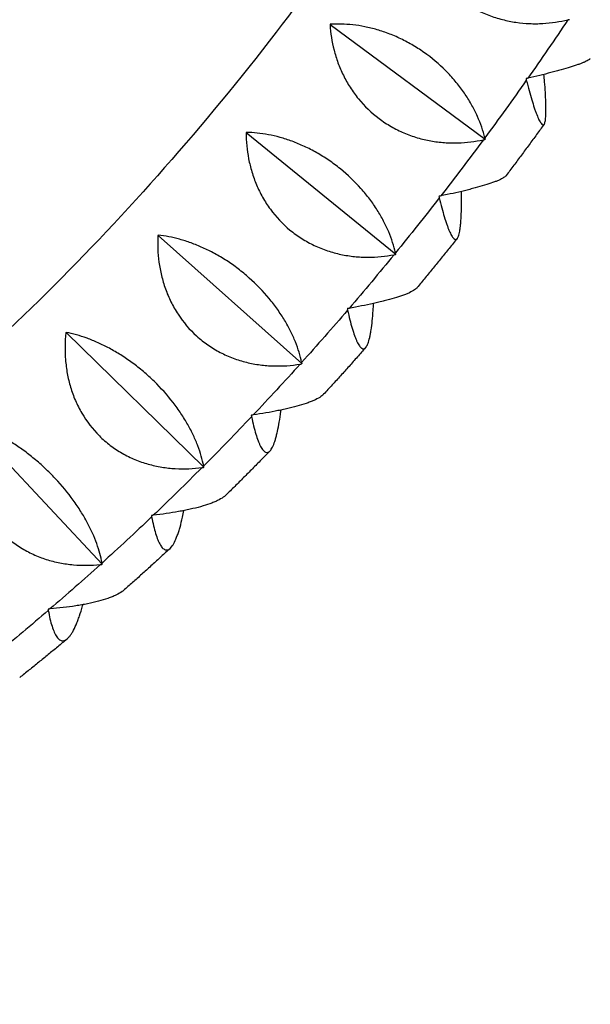
# Model space of a CAD drawing. Units: millimetres. Extents: x -6366 to 6366, y -5749 to 5741.
# Drawn here: x -160 to -12, y 1717 to 1973 of the extents above; entities that cross this region are included whole.
import ezdxf

# ---------------------------------------------------------------- set-up
doc = ezdxf.new("R2010")
doc.units = ezdxf.units.MM
doc.header["$LTSCALE"] = 20
doc.layers.add('2d', color=230, linetype='Continuous')

msp = doc.modelspace()

# ---------------------------------------------------------------- linework, layer by layer
at = {"layer": '2d'}
for p, q in [((-79.76, 1971.46), (-79.8, 1971.4)), ((-79.72, 1971.51), (-79.76, 1971.46)), ((-79.76, 1971.46), (-39.57, 1941.71)), ((-101.53, 1943.44), (-62.76, 1911.87)), ((-124.41, 1916.76), (-87.13, 1883.47)), ((-62.76, 1911.87), (-62.81, 1911.81)), ((-62.73, 1911.91), (-62.76, 1911.87)), ((-148.29, 1891.55), (-112.55, 1856.62)), ((-87.13, 1883.47), (-87.18, 1883.4)), ((-87.09, 1883.5), (-87.13, 1883.47)), ((-173.06, 1867.92), (-138.93, 1831.45)), ((-112.55, 1856.62), (-112.61, 1856.56)), ((-112.52, 1856.65), (-112.55, 1856.62)), ((-138.93, 1831.45), (-138.99, 1831.39)), ((-138.9, 1831.48), (-138.93, 1831.45))]:
    msp.add_line(p, q, dxfattribs=at)
for centre, major_axis, ratio, start_param, end_param in [((529.7, 1822.92), (-4514.04, 381.68), 0.105684, -2.253544, -1.31603), ((1974.1, 3161.12), (4388.56, 1123.73), 0.383865, -2.273476, -1.332972)]:
    msp.add_ellipse(centre, major_axis=major_axis, ratio=ratio, start_param=start_param, end_param=end_param, dxfattribs=at)
at = {"layer": '2d', "extrusion": (0, 0, -1)}
for start_param, end_param in [(-1.409585, -1.377526), (-1.376423, -1.344365), (-1.343262, -1.311203), (-1.310101, -1.278042), (-1.27694, -1.244881), (-1.243778, -1.21172), (-1.210617, -1.178558), (-1.177456, -1.145397), (-1.144295, -1.112236), (-1.111133, -1.079075), (-1.077972, -1.045913), (-1.044811, -1.012752)]:
    msp.add_ellipse((-329.29, 2238.54), major_axis=(-266.51, -515.15), ratio=0.696235, start_param=start_param, end_param=end_param, dxfattribs=at)
at = {"layer": '2d'}
for points, knots in [([(-45.66, 2040.22), (-60.41, 2015.55), (-76.54, 1991.83), (-112.44, 1945.23), (-132.4, 1922.56), (-174.24, 1881.04), (-196.12, 1862.19), (-240.98, 1828.93), (-263.97, 1814.51), (-307.69, 1791.83), (-328.4, 1783.06), (-348.91, 1776.29)], [2.004646, 2.004646, 2.004646, 2.004646, 2.1706958, 2.1706958, 2.3501005, 2.3501005, 2.5295052, 2.5295052, 2.7089099, 2.7089099, 2.8688725, 2.8688725, 2.8688725, 2.8688725]), ([(-59.21, 2000.65), (-58.94, 1998.52), (-58.47, 1996.39), (-57.44, 1993.21), (-57.04, 1992.15), (-56.35, 1990.57), (-56.1, 1990.04), (-55.58, 1989), (-55.31, 1988.49), (-54.43, 1986.96), (-53.79, 1985.96), (-52.74, 1984.51), (-52.37, 1984.03), (-51.6, 1983.08), (-51.2, 1982.61), (-49.11, 1980.34), (-47.25, 1978.72), (-44.67, 1976.97), (-44.14, 1976.63), (-43.06, 1975.98), (-42.51, 1975.68), (-40.85, 1974.81), (-39.72, 1974.31), (-38, 1973.65), (-37.42, 1973.44), (-36.25, 1973.07), (-35.66, 1972.9), (-33.89, 1972.44), (-32.71, 1972.2), (-30.37, 1971.86), (-29.2, 1971.75), (-27.45, 1971.67), (-26.87, 1971.66), (-25.73, 1971.67), (-25.16, 1971.69), (-22.34, 1971.85), (-20.17, 1972.19), (-18.06, 1972.71)], [0.00006884, 0.00006884, 0.00006884, 0.00006884, 0.00752673, 0.00752673, 0.01125567, 0.01125567, 0.01312014, 0.01312014, 0.01498462, 0.01498462, 0.01871356, 0.01871356, 0.02057803, 0.02057803, 0.02244251, 0.02244251, 0.02990039, 0.02990039, 0.03176487, 0.03176487, 0.03362934, 0.03362934, 0.03735828, 0.03735828, 0.03922276, 0.03922276, 0.04108723, 0.04108723, 0.04481617, 0.04481617, 0.04854512, 0.04854512, 0.05040959, 0.05040959, 0.05227406, 0.05227406, 0.05973195, 0.05973195, 0.05973195, 0.05973195]), ([(-79.8, 1971.4), (-79.65, 1969.2), (-79.31, 1967.01), (-78.47, 1963.72), (-78.13, 1962.62), (-77.53, 1960.98), (-77.31, 1960.43), (-76.85, 1959.35), (-76.6, 1958.81), (-75.81, 1957.22), (-75.23, 1956.18), (-74.25, 1954.66), (-73.91, 1954.16), (-73.19, 1953.16), (-72.81, 1952.67), (-70.85, 1950.28), (-69.07, 1948.57), (-66.57, 1946.69), (-66.06, 1946.33), (-65.01, 1945.64), (-64.47, 1945.31), (-62.85, 1944.38), (-61.75, 1943.82), (-60.05, 1943.1), (-59.47, 1942.87), (-58.32, 1942.46), (-57.73, 1942.26), (-55.97, 1941.74), (-54.8, 1941.47), (-52.46, 1941.05), (-51.29, 1940.9), (-49.53, 1940.78), (-48.95, 1940.75), (-47.79, 1940.73), (-47.21, 1940.73), (-44.36, 1940.81), (-42.15, 1941.1), (-39.99, 1941.57)], [0.00006694, 0.00006694, 0.00006694, 0.00006694, 0.00752483, 0.00752483, 0.01125378, 0.01125378, 0.01311825, 0.01311825, 0.01498272, 0.01498272, 0.01871167, 0.01871167, 0.02057614, 0.02057614, 0.02244061, 0.02244061, 0.0298985, 0.0298985, 0.03176297, 0.03176297, 0.03362744, 0.03362744, 0.03735639, 0.03735639, 0.03922086, 0.03922086, 0.04108533, 0.04108533, 0.04481428, 0.04481428, 0.04854322, 0.04854322, 0.05040769, 0.05040769, 0.05227217, 0.05227217, 0.05973006, 0.05973006, 0.05973006, 0.05973006]), ([(-39.61, 1942.08), (-40.07, 1943.9), (-40.7, 1945.75), (-41.96, 1948.57), (-42.43, 1949.51), (-43.22, 1950.94), (-43.5, 1951.42), (-44.08, 1952.37), (-44.38, 1952.84), (-45.32, 1954.25), (-46, 1955.17), (-47.11, 1956.55), (-47.49, 1957.01), (-48.29, 1957.91), (-48.7, 1958.36), (-50.81, 1960.57), (-52.66, 1962.2), (-55.18, 1964.05), (-55.69, 1964.41), (-56.74, 1965.11), (-57.26, 1965.45), (-58.85, 1966.42), (-59.92, 1967), (-61.55, 1967.81), (-62.1, 1968.07), (-63.2, 1968.55), (-63.75, 1968.78), (-65.4, 1969.42), (-66.48, 1969.79), (-68.64, 1970.42), (-69.71, 1970.68), (-71.84, 1971.1), (-72.87, 1971.26), (-75.92, 1971.59), (-77.86, 1971.63), (-79.72, 1971.51)], [0.00049065, 0.00049065, 0.00049065, 0.00049065, 0.00794731, 0.00794731, 0.01167564, 0.01167564, 0.01353981, 0.01353981, 0.01540397, 0.01540397, 0.0191323, 0.0191323, 0.02099647, 0.02099647, 0.02286063, 0.02286063, 0.0303173, 0.0303173, 0.03218146, 0.03218146, 0.03404563, 0.03404563, 0.03777396, 0.03777396, 0.03963812, 0.03963812, 0.04150229, 0.04150229, 0.04523062, 0.04523062, 0.04895895, 0.04895895, 0.05268728, 0.05268728, 0.06014394, 0.06014394, 0.06014394, 0.06014394]), ([(-12.25, 1962.63), (-12.25, 1962.63), (-12.26, 1962.63), (-12.31, 1962.56), (-12.38, 1962.49), (-12.57, 1962.34), (-12.68, 1962.26), (-13.1, 1962.01), (-13.46, 1961.83), (-14.13, 1961.55), (-14.37, 1961.45), (-14.9, 1961.25), (-15.18, 1961.15), (-16.08, 1960.83), (-16.75, 1960.61), (-18.21, 1960.16), (-18.99, 1959.93), (-20.26, 1959.58), (-20.69, 1959.46), (-21.58, 1959.22), (-22.04, 1959.1), (-24.36, 1958.49), (-26.36, 1958), (-28.49, 1957.5)], [0.02981068, 0.02981068, 0.02981068, 0.02981068, 0.02987046, 0.02987046, 0.03173493, 0.03173493, 0.0335994, 0.0335994, 0.03732834, 0.03732834, 0.03919281, 0.03919281, 0.04105728, 0.04105728, 0.04478622, 0.04478622, 0.04851516, 0.04851516, 0.05037963, 0.05037963, 0.0522441, 0.0522441, 0.05970197, 0.05970197, 0.05970197, 0.05970197]), ([(-28.86, 1956.98), (-28.38, 1955.14), (-27.91, 1953.45), (-27.23, 1951.19), (-27.01, 1950.49), (-26.68, 1949.51), (-26.57, 1949.2), (-26.36, 1948.61), (-26.25, 1948.34), (-25.95, 1947.56), (-25.75, 1947.11), (-25.48, 1946.54), (-25.39, 1946.37), (-25.21, 1946.07), (-25.12, 1945.94), (-24.72, 1945.4), (-24.45, 1945.32), (-24.19, 1945.68), (-24.14, 1945.77), (-24.05, 1946.01), (-24.01, 1946.15), (-23.9, 1946.63), (-23.85, 1947.04), (-23.8, 1947.78), (-23.78, 1948.05), (-23.76, 1948.62), (-23.76, 1948.93), (-23.75, 1949.89), (-23.76, 1950.6), (-23.82, 1952.14), (-23.86, 1952.97), (-23.97, 1954.74), (-24.04, 1955.66), (-24.17, 1957.24), (-24.23, 1957.87), (-24.29, 1958.52)], [0.00049065, 0.00049065, 0.00049065, 0.00049065, 0.00794738, 0.00794738, 0.01167574, 0.01167574, 0.01353992, 0.01353992, 0.0154041, 0.0154041, 0.01913247, 0.01913247, 0.02099665, 0.02099665, 0.02286083, 0.02286083, 0.03031756, 0.03031756, 0.03218174, 0.03218174, 0.03404593, 0.03404593, 0.03777429, 0.03777429, 0.03963847, 0.03963847, 0.04150266, 0.04150266, 0.04523102, 0.04523102, 0.04895939, 0.04895939, 0.05268775, 0.05268775, 0.05508145, 0.05508145, 0.05508145, 0.05508145]), ([(-24.25, 1945.59), (-24.89, 1944.7), (-25.54, 1943.81), (-26.84, 1942.03), (-27.49, 1941.14), (-28.8, 1939.36), (-29.46, 1938.47), (-30.78, 1936.7), (-31.44, 1935.81), (-32.76, 1934.04), (-33.43, 1933.16), (-34.09, 1932.28)], [2.12880988, 2.12880988, 2.12880988, 2.12880988, 2.13466906, 2.13466906, 2.14055891, 2.14055891, 2.14644875, 2.14644875, 2.1523386, 2.1523386, 2.15822845, 2.15822845, 2.15822845, 2.15822845]), ([(-101.58, 1943.38), (-101.56, 1941.13), (-101.35, 1938.87), (-100.69, 1935.49), (-100.42, 1934.36), (-99.9, 1932.66), (-99.72, 1932.09), (-99.31, 1930.97), (-99.1, 1930.42), (-98.4, 1928.77), (-97.87, 1927.69), (-96.98, 1926.1), (-96.66, 1925.58), (-95.99, 1924.54), (-95.64, 1924.03), (-93.8, 1921.53), (-92.11, 1919.73), (-89.7, 1917.74), (-89.2, 1917.35), (-88.18, 1916.61), (-87.66, 1916.26), (-86.08, 1915.26), (-85, 1914.67), (-83.33, 1913.88), (-82.77, 1913.63), (-81.62, 1913.17), (-81.04, 1912.96), (-79.3, 1912.37), (-78.14, 1912.06), (-75.8, 1911.56), (-74.63, 1911.38), (-72.86, 1911.2), (-72.27, 1911.16), (-71.11, 1911.1), (-70.53, 1911.08), (-67.65, 1911.09), (-65.4, 1911.31), (-63.19, 1911.74)], [0.00006497, 0.00006497, 0.00006497, 0.00006497, 0.00752285, 0.00752285, 0.0112518, 0.0112518, 0.01311627, 0.01311627, 0.01498074, 0.01498074, 0.01870969, 0.01870969, 0.02057416, 0.02057416, 0.02243863, 0.02243863, 0.02989652, 0.02989652, 0.03176099, 0.03176099, 0.03362546, 0.03362546, 0.03735441, 0.03735441, 0.03921888, 0.03921888, 0.04108335, 0.04108335, 0.0448123, 0.0448123, 0.04854124, 0.04854124, 0.05040571, 0.05040571, 0.05227018, 0.05227018, 0.05972807, 0.05972807, 0.05972807, 0.05972807]), ([(-62.8, 1912.22), (-63.21, 1913.99), (-63.79, 1915.81), (-64.96, 1918.59), (-65.41, 1919.52), (-66.15, 1920.95), (-66.41, 1921.43), (-66.96, 1922.37), (-67.25, 1922.85), (-68.15, 1924.26), (-68.79, 1925.2), (-69.85, 1926.6), (-70.22, 1927.06), (-70.98, 1927.99), (-71.37, 1928.45), (-73.4, 1930.72), (-75.17, 1932.42), (-77.6, 1934.39), (-78.1, 1934.78), (-79.11, 1935.53), (-79.62, 1935.89), (-81.15, 1936.94), (-82.19, 1937.59), (-83.77, 1938.48), (-84.3, 1938.77), (-85.37, 1939.32), (-85.91, 1939.59), (-87.51, 1940.33), (-88.57, 1940.77), (-90.67, 1941.54), (-91.71, 1941.88), (-93.78, 1942.45), (-94.8, 1942.69), (-97.77, 1943.25), (-99.67, 1943.44), (-101.5, 1943.48)], [0.00049065, 0.00049065, 0.00049065, 0.00049065, 0.00794732, 0.00794732, 0.01167566, 0.01167566, 0.01353982, 0.01353982, 0.01540399, 0.01540399, 0.01913233, 0.01913233, 0.0209965, 0.0209965, 0.02286067, 0.02286067, 0.03031734, 0.03031734, 0.03218151, 0.03218151, 0.03404568, 0.03404568, 0.03777401, 0.03777401, 0.03963818, 0.03963818, 0.04150235, 0.04150235, 0.04523069, 0.04523069, 0.04895902, 0.04895902, 0.05268736, 0.05268736, 0.06014403, 0.06014403, 0.06014403, 0.06014403]), ([(-34.09, 1932.28), (-34.16, 1932.2), (-34.24, 1932.11), (-34.45, 1931.93), (-34.58, 1931.83), (-35.05, 1931.53), (-35.45, 1931.32), (-36.17, 1930.99), (-36.43, 1930.88), (-36.99, 1930.66), (-37.29, 1930.55), (-38.24, 1930.21), (-38.94, 1929.98), (-40.46, 1929.51), (-41.28, 1929.28), (-42.59, 1928.93), (-43.04, 1928.81), (-43.96, 1928.58), (-44.43, 1928.46), (-46.82, 1927.88), (-48.87, 1927.43), (-51.05, 1926.98)], [0.03005964, 0.03005964, 0.03005964, 0.03005964, 0.03173965, 0.03173965, 0.03360412, 0.03360412, 0.03733306, 0.03733306, 0.03919753, 0.03919753, 0.041062, 0.041062, 0.04479094, 0.04479094, 0.04851988, 0.04851988, 0.05038435, 0.05038435, 0.05224882, 0.05224882, 0.05970671, 0.05970671, 0.05970671, 0.05970671]), ([(-51.44, 1926.48), (-51.01, 1924.68), (-50.58, 1923.05), (-49.93, 1920.89), (-49.72, 1920.22), (-49.4, 1919.29), (-49.29, 1919), (-49.09, 1918.45), (-48.98, 1918.19), (-48.67, 1917.47), (-48.47, 1917.06), (-48.18, 1916.55), (-48.09, 1916.4), (-47.9, 1916.15), (-47.8, 1916.04), (-47.35, 1915.61), (-47.03, 1915.62), (-46.68, 1916.09), (-46.61, 1916.21), (-46.49, 1916.49), (-46.43, 1916.66), (-46.26, 1917.21), (-46.16, 1917.67), (-46.03, 1918.47), (-45.99, 1918.76), (-45.92, 1919.38), (-45.89, 1919.71), (-45.8, 1920.74), (-45.76, 1921.49), (-45.7, 1923.11), (-45.68, 1923.98), (-45.67, 1925.82), (-45.68, 1926.79), (-45.7, 1927.91), (-45.7, 1928.03), (-45.7, 1928.15)], [0.00049065, 0.00049065, 0.00049065, 0.00049065, 0.00794737, 0.00794737, 0.01167573, 0.01167573, 0.01353991, 0.01353991, 0.0154041, 0.0154041, 0.01913246, 0.01913246, 0.02099664, 0.02099664, 0.02286082, 0.02286082, 0.03031754, 0.03031754, 0.03218172, 0.03218172, 0.03404591, 0.03404591, 0.03777427, 0.03777427, 0.03963845, 0.03963845, 0.04150263, 0.04150263, 0.04523099, 0.04523099, 0.04895935, 0.04895935, 0.05268772, 0.05268772, 0.05315061, 0.05315061, 0.05315061, 0.05315061]), ([(-124.47, 1916.7), (-124.57, 1914.41), (-124.49, 1912.11), (-124.02, 1908.64), (-123.8, 1907.48), (-123.39, 1905.73), (-123.23, 1905.15), (-122.89, 1904), (-122.7, 1903.43), (-122.09, 1901.72), (-121.62, 1900.61), (-120.81, 1898.97), (-120.52, 1898.42), (-119.9, 1897.35), (-119.58, 1896.82), (-117.87, 1894.21), (-116.26, 1892.33), (-113.95, 1890.23), (-113.47, 1889.82), (-112.48, 1889.04), (-111.98, 1888.67), (-110.45, 1887.6), (-109.39, 1886.96), (-107.75, 1886.11), (-107.19, 1885.84), (-106.07, 1885.34), (-105.49, 1885.11), (-103.77, 1884.46), (-102.62, 1884.11), (-100.29, 1883.53), (-99.12, 1883.31), (-97.35, 1883.08), (-96.76, 1883.01), (-95.59, 1882.92), (-95, 1882.89), (-92.1, 1882.81), (-89.82, 1882.97), (-87.57, 1883.34)], [0.00006288, 0.00006288, 0.00006288, 0.00006288, 0.00752077, 0.00752077, 0.01124971, 0.01124971, 0.01311418, 0.01311418, 0.01497865, 0.01497865, 0.0187076, 0.0187076, 0.02057207, 0.02057207, 0.02243654, 0.02243654, 0.02989443, 0.02989443, 0.0317589, 0.0317589, 0.03362337, 0.03362337, 0.03735232, 0.03735232, 0.03921679, 0.03921679, 0.04108126, 0.04108126, 0.0448102, 0.0448102, 0.04853915, 0.04853915, 0.05040362, 0.05040362, 0.05226809, 0.05226809, 0.05972598, 0.05972598, 0.05972598, 0.05972598]), ([(-87.16, 1883.8), (-87.52, 1885.52), (-88.06, 1887.28), (-89.15, 1890.02), (-89.57, 1890.95), (-90.27, 1892.37), (-90.52, 1892.84), (-91.04, 1893.79), (-91.31, 1894.26), (-92.16, 1895.68), (-92.77, 1896.63), (-93.78, 1898.04), (-94.13, 1898.52), (-94.85, 1899.46), (-95.23, 1899.93), (-97.16, 1902.26), (-98.87, 1904.03), (-101.21, 1906.1), (-101.69, 1906.51), (-102.66, 1907.31), (-103.15, 1907.7), (-104.63, 1908.83), (-105.63, 1909.53), (-107.16, 1910.52), (-107.67, 1910.84), (-108.7, 1911.46), (-109.22, 1911.75), (-110.77, 1912.6), (-111.8, 1913.1), (-113.84, 1914.02), (-114.85, 1914.43), (-116.86, 1915.15), (-117.85, 1915.46), (-120.74, 1916.26), (-122.59, 1916.6), (-124.38, 1916.8)], [0.00049065, 0.00049065, 0.00049065, 0.00049065, 0.00794733, 0.00794733, 0.01167567, 0.01167567, 0.01353984, 0.01353984, 0.01540401, 0.01540401, 0.01913235, 0.01913235, 0.02099652, 0.02099652, 0.02286069, 0.02286069, 0.03031738, 0.03031738, 0.03218155, 0.03218155, 0.03404572, 0.03404572, 0.03777406, 0.03777406, 0.03963823, 0.03963823, 0.0415024, 0.0415024, 0.04523074, 0.04523074, 0.04895908, 0.04895908, 0.05268742, 0.05268742, 0.06014411, 0.06014411, 0.06014411, 0.06014411]), ([(-46.8, 1915.94), (-47.48, 1915.08), (-48.16, 1914.23), (-49.53, 1912.53), (-50.22, 1911.68), (-51.61, 1909.97), (-52.3, 1909.12), (-53.69, 1907.43), (-54.39, 1906.58), (-55.79, 1904.89), (-56.49, 1904.05), (-57.19, 1903.21)], [2.1951431, 2.1951431, 2.1951431, 2.1951431, 2.20098832, 2.20098832, 2.20688146, 2.20688146, 2.2127746, 2.2127746, 2.21866774, 2.21866774, 2.22456089, 2.22456089, 2.22456089, 2.22456089]), ([(-57.19, 1903.21), (-57.26, 1903.12), (-57.34, 1903.04), (-57.57, 1902.84), (-57.72, 1902.72), (-58.24, 1902.36), (-58.67, 1902.12), (-59.44, 1901.76), (-59.72, 1901.64), (-60.32, 1901.4), (-60.64, 1901.28), (-61.64, 1900.91), (-62.37, 1900.68), (-63.95, 1900.2), (-64.8, 1899.97), (-66.16, 1899.63), (-66.62, 1899.51), (-67.57, 1899.29), (-68.05, 1899.18), (-70.51, 1898.63), (-72.61, 1898.22), (-74.84, 1897.82)], [0.0303885, 0.0303885, 0.0303885, 0.0303885, 0.03174367, 0.03174367, 0.03360814, 0.03360814, 0.03733708, 0.03733708, 0.03920155, 0.03920155, 0.04106602, 0.04106602, 0.04479496, 0.04479496, 0.0485239, 0.0485239, 0.05038837, 0.05038837, 0.05225284, 0.05225284, 0.05971073, 0.05971073, 0.05971073, 0.05971073]), ([(-75.24, 1897.35), (-74.85, 1895.6), (-74.46, 1894.03), (-73.85, 1891.97), (-73.64, 1891.33), (-73.33, 1890.46), (-73.22, 1890.19), (-73.01, 1889.67), (-72.91, 1889.43), (-72.6, 1888.77), (-72.39, 1888.4), (-72.08, 1887.96), (-71.98, 1887.83), (-71.77, 1887.61), (-71.67, 1887.53), (-71.16, 1887.21), (-70.79, 1887.3), (-70.35, 1887.89), (-70.26, 1888.03), (-70.09, 1888.35), (-70.01, 1888.54), (-69.78, 1889.16), (-69.63, 1889.66), (-69.43, 1890.53), (-69.36, 1890.83), (-69.24, 1891.49), (-69.18, 1891.84), (-69.01, 1892.94), (-68.91, 1893.73), (-68.73, 1895.42), (-68.66, 1896.32), (-68.55, 1897.87), (-68.51, 1898.47), (-68.48, 1899.08)], [0.00049065, 0.00049065, 0.00049065, 0.00049065, 0.00794737, 0.00794737, 0.01167573, 0.01167573, 0.01353991, 0.01353991, 0.01540408, 0.01540408, 0.01913244, 0.01913244, 0.02099662, 0.02099662, 0.0228608, 0.0228608, 0.03031752, 0.03031752, 0.0321817, 0.0321817, 0.03404588, 0.03404588, 0.03777424, 0.03777424, 0.03963842, 0.03963842, 0.0415026, 0.0415026, 0.04523096, 0.04523096, 0.04895932, 0.04895932, 0.05125055, 0.05125055, 0.05125055, 0.05125055]), ([(-148.35, 1891.49), (-148.58, 1889.17), (-148.62, 1886.83), (-148.34, 1883.29), (-148.19, 1882.1), (-147.87, 1880.32), (-147.74, 1879.72), (-147.46, 1878.54), (-147.3, 1877.95), (-146.78, 1876.21), (-146.37, 1875.06), (-145.64, 1873.37), (-145.38, 1872.81), (-144.82, 1871.7), (-144.52, 1871.15), (-142.94, 1868.45), (-141.43, 1866.49), (-139.21, 1864.29), (-138.75, 1863.86), (-137.8, 1863.04), (-137.32, 1862.64), (-135.83, 1861.52), (-134.8, 1860.84), (-133.19, 1859.92), (-132.65, 1859.63), (-131.54, 1859.09), (-130.98, 1858.83), (-129.28, 1858.13), (-128.13, 1857.73), (-125.82, 1857.08), (-124.65, 1856.82), (-122.88, 1856.53), (-122.29, 1856.45), (-121.11, 1856.32), (-120.52, 1856.27), (-117.6, 1856.1), (-115.29, 1856.2), (-113.01, 1856.5)], [0.00006065, 0.00006065, 0.00006065, 0.00006065, 0.00751854, 0.00751854, 0.01124748, 0.01124748, 0.01311195, 0.01311195, 0.01497643, 0.01497643, 0.01870537, 0.01870537, 0.02056984, 0.02056984, 0.02243431, 0.02243431, 0.0298922, 0.0298922, 0.03175667, 0.03175667, 0.03362114, 0.03362114, 0.03735009, 0.03735009, 0.03921456, 0.03921456, 0.04107903, 0.04107903, 0.04480797, 0.04480797, 0.04853692, 0.04853692, 0.05040139, 0.05040139, 0.05226586, 0.05226586, 0.05972375, 0.05972375, 0.05972375, 0.05972375]), ([(-112.58, 1856.94), (-112.91, 1858.59), (-113.4, 1860.31), (-114.42, 1863), (-114.81, 1863.92), (-115.47, 1865.32), (-115.7, 1865.79), (-116.19, 1866.73), (-116.44, 1867.2), (-117.25, 1868.62), (-117.83, 1869.58), (-118.79, 1871.01), (-119.12, 1871.49), (-119.81, 1872.45), (-120.17, 1872.93), (-122.01, 1875.31), (-123.64, 1877.14), (-125.88, 1879.32), (-126.34, 1879.75), (-127.28, 1880.59), (-127.75, 1881.01), (-129.17, 1882.21), (-130.13, 1882.97), (-131.6, 1884.05), (-132.1, 1884.39), (-133.09, 1885.07), (-133.59, 1885.4), (-135.08, 1886.34), (-136.07, 1886.92), (-138.04, 1887.97), (-139.02, 1888.45), (-140.97, 1889.33), (-141.92, 1889.71), (-144.73, 1890.73), (-146.52, 1891.23), (-148.26, 1891.58)], [0.00049065, 0.00049065, 0.00049065, 0.00049065, 0.00794734, 0.00794734, 0.01167568, 0.01167568, 0.01353986, 0.01353986, 0.01540403, 0.01540403, 0.01913237, 0.01913237, 0.02099655, 0.02099655, 0.02286072, 0.02286072, 0.03031741, 0.03031741, 0.03218158, 0.03218158, 0.03404576, 0.03404576, 0.0377741, 0.0377741, 0.03963827, 0.03963827, 0.04150245, 0.04150245, 0.04523079, 0.04523079, 0.04895914, 0.04895914, 0.05268748, 0.05268748, 0.06014417, 0.06014417, 0.06014417, 0.06014417]), ([(-70.55, 1887.63), (-71.26, 1886.82), (-71.98, 1886.01), (-73.42, 1884.39), (-74.14, 1883.58), (-75.6, 1881.96), (-76.33, 1881.15), (-77.79, 1879.54), (-78.52, 1878.73), (-79.98, 1877.13), (-80.72, 1876.33), (-81.45, 1875.53)], [2.26147257, 2.26147257, 2.26147257, 2.26147257, 2.26730322, 2.26730322, 2.27320323, 2.27320323, 2.27910324, 2.27910324, 2.28500324, 2.28500324, 2.29090325, 2.29090325, 2.29090325, 2.29090325]), ([(-81.45, 1875.53), (-81.52, 1875.46), (-81.59, 1875.39), (-81.81, 1875.19), (-81.98, 1875.05), (-82.56, 1874.65), (-83.03, 1874.38), (-83.86, 1873.99), (-84.15, 1873.86), (-84.78, 1873.6), (-85.12, 1873.47), (-86.17, 1873.09), (-86.94, 1872.84), (-88.58, 1872.37), (-89.46, 1872.14), (-90.86, 1871.8), (-91.34, 1871.69), (-92.31, 1871.48), (-92.8, 1871.38), (-95.32, 1870.87), (-97.47, 1870.5), (-99.74, 1870.16)], [0.03080006, 0.03080006, 0.03080006, 0.03080006, 0.03174715, 0.03174715, 0.03361162, 0.03361162, 0.03734056, 0.03734056, 0.03920503, 0.03920503, 0.0410695, 0.0410695, 0.04479845, 0.04479845, 0.04852739, 0.04852739, 0.05039186, 0.05039186, 0.05225633, 0.05225633, 0.05971421, 0.05971421, 0.05971421, 0.05971421]), ([(-100.16, 1869.72), (-99.81, 1868.03), (-99.45, 1866.52), (-98.86, 1864.56), (-98.66, 1863.96), (-98.35, 1863.15), (-98.24, 1862.89), (-98.03, 1862.42), (-97.93, 1862.2), (-97.61, 1861.59), (-97.39, 1861.26), (-97.06, 1860.88), (-96.95, 1860.77), (-96.73, 1860.6), (-96.61, 1860.53), (-96.06, 1860.32), (-95.62, 1860.5), (-95.08, 1861.19), (-94.98, 1861.35), (-94.77, 1861.72), (-94.66, 1861.92), (-94.36, 1862.61), (-94.17, 1863.14), (-93.89, 1864.07), (-93.8, 1864.4), (-93.62, 1865.09), (-93.53, 1865.46), (-93.28, 1866.61), (-93.12, 1867.43), (-92.82, 1869.19), (-92.68, 1870.12), (-92.54, 1871.22), (-92.53, 1871.33), (-92.51, 1871.44)], [0.00049065, 0.00049065, 0.00049065, 0.00049065, 0.00794736, 0.00794736, 0.01167572, 0.01167572, 0.0135399, 0.0135399, 0.01540407, 0.01540407, 0.01913243, 0.01913243, 0.02099661, 0.02099661, 0.02286079, 0.02286079, 0.0303175, 0.0303175, 0.03218168, 0.03218168, 0.03404586, 0.03404586, 0.03777421, 0.03777421, 0.03963839, 0.03963839, 0.04150257, 0.04150257, 0.04523093, 0.04523093, 0.04895929, 0.04895929, 0.04937736, 0.04937736, 0.04937736, 0.04937736]), ([(-173.12, 1867.86), (-173.48, 1865.51), (-173.65, 1863.14), (-173.56, 1859.55), (-173.47, 1858.34), (-173.24, 1856.53), (-173.14, 1855.92), (-172.92, 1854.71), (-172.8, 1854.12), (-172.37, 1852.33), (-172.01, 1851.16), (-171.37, 1849.42), (-171.14, 1848.84), (-170.63, 1847.7), (-170.36, 1847.14), (-168.92, 1844.36), (-167.5, 1842.33), (-165.38, 1840.03), (-164.94, 1839.58), (-164.03, 1838.72), (-163.56, 1838.31), (-162.12, 1837.12), (-161.12, 1836.4), (-159.55, 1835.42), (-159.02, 1835.11), (-157.93, 1834.53), (-157.38, 1834.25), (-155.7, 1833.49), (-154.57, 1833.05), (-152.27, 1832.32), (-151.11, 1832.02), (-149.34, 1831.67), (-148.75, 1831.57), (-147.57, 1831.41), (-146.98, 1831.34), (-144.05, 1831.08), (-141.72, 1831.11), (-139.4, 1831.35)], [0.00005825, 0.00005825, 0.00005825, 0.00005825, 0.00751614, 0.00751614, 0.01124508, 0.01124508, 0.01310955, 0.01310955, 0.01497402, 0.01497402, 0.01870297, 0.01870297, 0.02056744, 0.02056744, 0.02243191, 0.02243191, 0.0298898, 0.0298898, 0.03175427, 0.03175427, 0.03361874, 0.03361874, 0.03734768, 0.03734768, 0.03921215, 0.03921215, 0.04107662, 0.04107662, 0.04480557, 0.04480557, 0.04853451, 0.04853451, 0.05039898, 0.05039898, 0.05226345, 0.05226345, 0.05972134, 0.05972134, 0.05972134, 0.05972134]), ([(-138.95, 1831.75), (-139.25, 1833.34), (-139.7, 1835.01), (-140.65, 1837.64), (-141.01, 1838.54), (-141.63, 1839.93), (-141.85, 1840.39), (-142.31, 1841.33), (-142.55, 1841.8), (-143.31, 1843.22), (-143.86, 1844.17), (-144.77, 1845.61), (-145.08, 1846.1), (-145.74, 1847.07), (-146.08, 1847.56), (-147.83, 1849.98), (-149.39, 1851.87), (-151.53, 1854.14), (-151.97, 1854.6), (-152.86, 1855.49), (-153.31, 1855.92), (-154.67, 1857.2), (-155.59, 1858.01), (-157, 1859.17), (-157.47, 1859.55), (-158.43, 1860.29), (-158.91, 1860.65), (-160.34, 1861.68), (-161.29, 1862.32), (-163.18, 1863.52), (-164.13, 1864.07), (-166, 1865.08), (-166.92, 1865.54), (-169.62, 1866.79), (-171.35, 1867.44), (-173.03, 1867.95)], [0.00049065, 0.00049065, 0.00049065, 0.00049065, 0.00794734, 0.00794734, 0.01167569, 0.01167569, 0.01353987, 0.01353987, 0.01540404, 0.01540404, 0.01913239, 0.01913239, 0.02099657, 0.02099657, 0.02286074, 0.02286074, 0.03031744, 0.03031744, 0.03218161, 0.03218161, 0.03404579, 0.03404579, 0.03777414, 0.03777414, 0.03963831, 0.03963831, 0.04150249, 0.04150249, 0.04523084, 0.04523084, 0.04895918, 0.04895918, 0.05268753, 0.05268753, 0.06014423, 0.06014423, 0.06014423, 0.06014423]), ([(-95.42, 1860.79), (-96.16, 1860.03), (-96.9, 1859.27), (-98.4, 1857.74), (-99.16, 1856.97), (-100.68, 1855.44), (-101.44, 1854.68), (-102.97, 1853.15), (-103.73, 1852.39), (-105.26, 1850.88), (-106.03, 1850.12), (-106.79, 1849.37)], [2.32779241, 2.32779241, 2.32779241, 2.32779241, 2.33361102, 2.33361102, 2.33952348, 2.33952348, 2.34543594, 2.34543594, 2.3513484, 2.3513484, 2.35726086, 2.35726086, 2.35726086, 2.35726086]), ([(-106.79, 1849.37), (-106.83, 1849.33), (-106.87, 1849.29), (-107.08, 1849.1), (-107.27, 1848.95), (-107.91, 1848.5), (-108.41, 1848.21), (-109.29, 1847.79), (-109.61, 1847.65), (-110.27, 1847.37), (-110.63, 1847.24), (-111.73, 1846.85), (-112.53, 1846.6), (-114.23, 1846.12), (-115.14, 1845.9), (-116.58, 1845.58), (-117.07, 1845.48), (-118.07, 1845.28), (-118.58, 1845.18), (-121.16, 1844.72), (-123.35, 1844.4), (-125.65, 1844.13)], [0.03129798, 0.03129798, 0.03129798, 0.03129798, 0.03175023, 0.03175023, 0.0336147, 0.0336147, 0.03734364, 0.03734364, 0.03920811, 0.03920811, 0.04107258, 0.04107258, 0.04480152, 0.04480152, 0.04853047, 0.04853047, 0.05039494, 0.05039494, 0.05225941, 0.05225941, 0.05971729, 0.05971729, 0.05971729, 0.05971729]), ([(-126.09, 1843.71), (-125.78, 1842.09), (-125.44, 1840.64), (-124.87, 1838.79), (-124.67, 1838.23), (-124.36, 1837.47), (-124.25, 1837.23), (-124.04, 1836.8), (-123.93, 1836.59), (-123.6, 1836.05), (-123.37, 1835.75), (-123.02, 1835.43), (-122.9, 1835.35), (-122.65, 1835.22), (-122.53, 1835.17), (-121.91, 1835.06), (-121.41, 1835.32), (-120.78, 1836.11), (-120.65, 1836.29), (-120.4, 1836.7), (-120.27, 1836.92), (-119.9, 1837.66), (-119.65, 1838.24), (-119.3, 1839.21), (-119.18, 1839.56), (-118.94, 1840.29), (-118.83, 1840.67), (-118.49, 1841.87), (-118.27, 1842.72), (-117.94, 1844.18), (-117.81, 1844.76), (-117.69, 1845.35)], [0.00049065, 0.00049065, 0.00049065, 0.00049065, 0.00794735, 0.00794735, 0.01167571, 0.01167571, 0.01353989, 0.01353989, 0.01540406, 0.01540406, 0.01913242, 0.01913242, 0.02099659, 0.02099659, 0.02286077, 0.02286077, 0.03031748, 0.03031748, 0.03218165, 0.03218165, 0.03404583, 0.03404583, 0.03777419, 0.03777419, 0.03963836, 0.03963836, 0.04150254, 0.04150254, 0.04523089, 0.04523089, 0.04751619, 0.04751619, 0.04751619, 0.04751619]), ([(-121.29, 1835.54), (-122.06, 1834.83), (-122.83, 1834.12), (-124.39, 1832.68), (-125.18, 1831.96), (-126.76, 1830.52), (-127.55, 1829.81), (-129.14, 1828.38), (-129.93, 1827.66), (-131.52, 1826.24), (-132.32, 1825.53), (-133.12, 1824.83)], [2.39409422, 2.39409422, 2.39409422, 2.39409422, 2.39990812, 2.39990812, 2.40584126, 2.40584126, 2.41177441, 2.41177441, 2.41770755, 2.41770755, 2.42364069, 2.42364069, 2.42364069, 2.42364069]), ([(-133.12, 1824.83), (-133.3, 1824.67), (-133.49, 1824.52), (-134.17, 1824.04), (-134.71, 1823.73), (-135.65, 1823.28), (-135.98, 1823.13), (-136.68, 1822.85), (-137.05, 1822.71), (-138.2, 1822.3), (-139.03, 1822.05), (-140.8, 1821.59), (-141.73, 1821.37), (-143.21, 1821.07), (-143.72, 1820.97), (-144.74, 1820.79), (-145.26, 1820.71), (-147.9, 1820.29), (-150.13, 1820.03), (-152.46, 1819.82)], [0.03188712, 0.03188712, 0.03188712, 0.03188712, 0.03361746, 0.03361746, 0.0373464, 0.0373464, 0.03921087, 0.03921087, 0.04107534, 0.04107534, 0.04480428, 0.04480428, 0.04853323, 0.04853323, 0.0503977, 0.0503977, 0.05226217, 0.05226217, 0.05972006, 0.05972006, 0.05972006, 0.05972006]), ([(-152.91, 1819.44), (-152.63, 1817.88), (-152.31, 1816.51), (-151.75, 1814.77), (-151.56, 1814.24), (-151.24, 1813.54), (-151.13, 1813.32), (-150.91, 1812.92), (-150.8, 1812.74), (-150.45, 1812.25), (-150.21, 1812), (-149.83, 1811.74), (-149.7, 1811.67), (-149.44, 1811.58), (-149.3, 1811.56), (-148.62, 1811.55), (-148.05, 1811.88), (-147.32, 1812.76), (-147.17, 1812.96), (-146.87, 1813.41), (-146.72, 1813.65), (-146.28, 1814.44), (-145.98, 1815.05), (-145.54, 1816.07), (-145.4, 1816.43), (-145.11, 1817.19), (-144.96, 1817.59), (-144.54, 1818.82), (-144.26, 1819.7), (-143.97, 1820.74), (-143.94, 1820.84), (-143.91, 1820.94)], [0.00049065, 0.00049065, 0.00049065, 0.00049065, 0.00794735, 0.00794735, 0.0116757, 0.0116757, 0.01353987, 0.01353987, 0.01540405, 0.01540405, 0.0191324, 0.0191324, 0.02099658, 0.02099658, 0.02286075, 0.02286075, 0.03031745, 0.03031745, 0.03218163, 0.03218163, 0.0340458, 0.0340458, 0.03777415, 0.03777415, 0.03963833, 0.03963833, 0.0415025, 0.0415025, 0.04523086, 0.04523086, 0.04564147, 0.04564147, 0.04564147, 0.04564147]), ([(-148.06, 1811.99), (-148.86, 1811.33), (-149.66, 1810.67), (-151.27, 1809.33), (-152.09, 1808.66), (-153.73, 1807.32), (-154.55, 1806.65), (-156.2, 1805.32), (-157.02, 1804.65), (-158.67, 1803.33), (-159.5, 1802.67), (-160.32, 1802.02)], [2.46036674, 2.46036674, 2.46036674, 2.46036674, 2.46618999, 2.46618999, 2.47215537, 2.47215537, 2.47812075, 2.47812075, 2.48408613, 2.48408613, 2.49005151, 2.49005151, 2.49005151, 2.49005151]), ([(-518.13, 1132.64), (-291.06, 1118.17), (-49.4, 1115.59), (454.75, 1134.23), (717.22, 1155.45), (1253.82, 1220.92), (1527.94, 1265.18), (2078.24, 1375.16), (2354.41, 1440.89), (2899.13, 1591.51), (3167.67, 1676.4), (3427.7, 1769.4)], [4.1076856, 4.1076856, 4.1076856, 4.1076856, 4.2957865, 4.2957865, 4.4838874, 4.4838874, 4.6719882, 4.6719882, 4.8600891, 4.8600891, 5.04819, 5.04819, 5.04819, 5.04819])]:
    msp.add_open_spline(points, degree=3, knots=knots, dxfattribs=at)
for points in [[(-18.06, 1972.71), (-17.93, 1972.74), (-17.81, 1972.77), (-17.69, 1972.8)], [(-79.72, 1971.51), (-79.75, 1971.47), (-79.78, 1971.44), (-79.8, 1971.4)], [(-28.87, 1957.42), (-28.89, 1957.38), (-28.92, 1957.34), (-28.94, 1957.31)], [(-28.94, 1957.31), (-28.91, 1957.2), (-28.89, 1957.09), (-28.86, 1956.98)], [(-28.49, 1957.5), (-28.62, 1957.47), (-28.74, 1957.44), (-28.87, 1957.42)], [(-101.5, 1943.48), (-101.53, 1943.45), (-101.56, 1943.41), (-101.58, 1943.38)], [(-39.99, 1941.57), (-39.86, 1941.6), (-39.74, 1941.63), (-39.61, 1941.65)], [(-39.54, 1941.76), (-39.56, 1941.86), (-39.59, 1941.97), (-39.61, 1942.08)], [(-39.54, 1941.76), (-39.56, 1941.72), (-39.59, 1941.69), (-39.61, 1941.65)], [(-51.44, 1926.9), (-51.46, 1926.87), (-51.49, 1926.83), (-51.52, 1926.8)], [(-51.52, 1926.8), (-51.49, 1926.69), (-51.46, 1926.59), (-51.44, 1926.48)], [(-51.05, 1926.98), (-51.18, 1926.95), (-51.31, 1926.93), (-51.44, 1926.9)], [(-124.38, 1916.8), (-124.41, 1916.77), (-124.44, 1916.74), (-124.47, 1916.7)], [(-63.19, 1911.74), (-63.07, 1911.76), (-62.94, 1911.79), (-62.81, 1911.81)], [(-62.73, 1911.91), (-62.76, 1911.88), (-62.78, 1911.84), (-62.81, 1911.81)], [(-62.73, 1911.91), (-62.75, 1912.01), (-62.78, 1912.12), (-62.8, 1912.22)], [(-75.23, 1897.75), (-75.25, 1897.72), (-75.28, 1897.69), (-75.31, 1897.66)], [(-75.31, 1897.66), (-75.29, 1897.55), (-75.27, 1897.45), (-75.24, 1897.35)], [(-74.84, 1897.82), (-74.97, 1897.8), (-75.1, 1897.78), (-75.23, 1897.75)], [(-148.26, 1891.58), (-148.29, 1891.55), (-148.32, 1891.52), (-148.35, 1891.49)], [(-87.57, 1883.34), (-87.44, 1883.36), (-87.31, 1883.38), (-87.18, 1883.4)], [(-87.09, 1883.5), (-87.12, 1883.47), (-87.15, 1883.44), (-87.18, 1883.4)], [(-87.09, 1883.5), (-87.11, 1883.6), (-87.13, 1883.7), (-87.16, 1883.8)], [(-100.14, 1870.11), (-100.17, 1870.08), (-100.19, 1870.05), (-100.22, 1870.01)], [(-100.22, 1870.01), (-100.2, 1869.92), (-100.18, 1869.82), (-100.16, 1869.72)], [(-99.74, 1870.16), (-99.87, 1870.15), (-100, 1870.13), (-100.14, 1870.11)], [(-113.01, 1856.5), (-112.88, 1856.52), (-112.74, 1856.54), (-112.61, 1856.56)], [(-112.52, 1856.65), (-112.55, 1856.62), (-112.58, 1856.59), (-112.61, 1856.56)], [(-112.52, 1856.65), (-112.54, 1856.74), (-112.56, 1856.84), (-112.58, 1856.94)], [(-126.05, 1844.08), (-126.08, 1844.05), (-126.11, 1844.02), (-126.14, 1843.99)], [(-126.14, 1843.99), (-126.13, 1843.9), (-126.11, 1843.8), (-126.09, 1843.71)], [(-125.65, 1844.13), (-125.79, 1844.11), (-125.92, 1844.1), (-126.05, 1844.08)], [(-138.9, 1831.48), (-138.92, 1831.57), (-138.93, 1831.66), (-138.95, 1831.75)], [(-139.4, 1831.35), (-139.26, 1831.36), (-139.13, 1831.38), (-138.99, 1831.39)], [(-138.9, 1831.48), (-138.93, 1831.45), (-138.96, 1831.42), (-138.99, 1831.39)], [(-152.87, 1819.79), (-152.9, 1819.76), (-152.93, 1819.74), (-152.96, 1819.71)], [(-152.96, 1819.71), (-152.94, 1819.62), (-152.93, 1819.53), (-152.91, 1819.44)], [(-152.46, 1819.82), (-152.59, 1819.81), (-152.73, 1819.8), (-152.87, 1819.79)]]:
    msp.add_open_spline(points, degree=3, dxfattribs=at)

doc.saveas('drawing.dxf')
